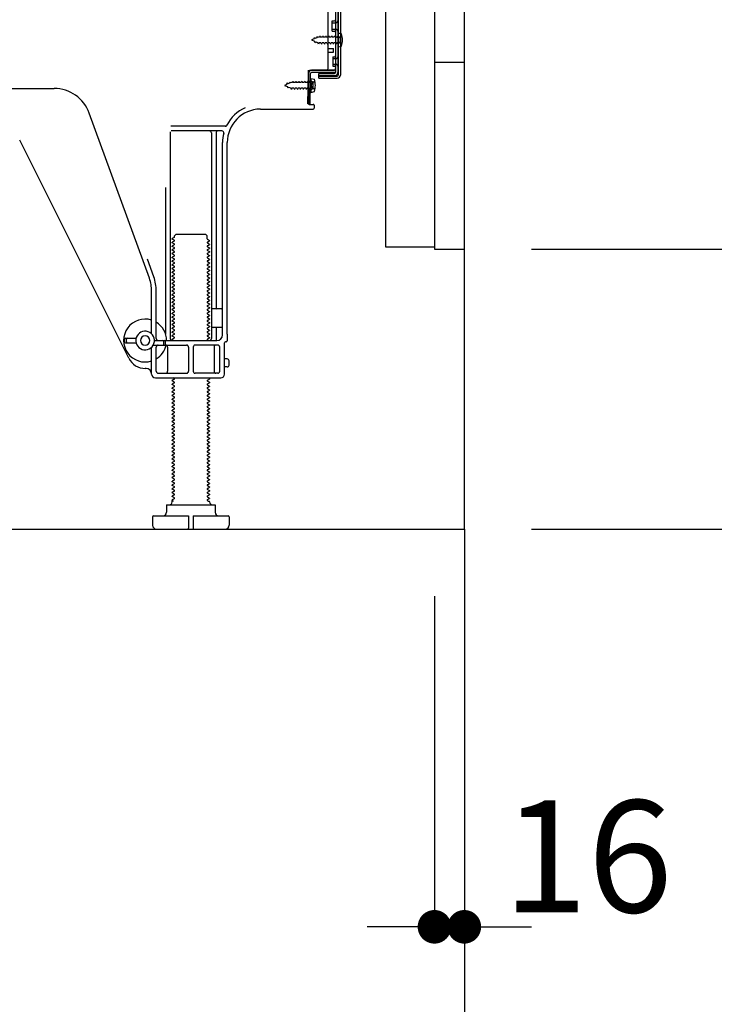
# Model space of a CAD drawing. Extents: x 55896 to 82369, y -11045 to -2175.
# Drawn here: x 67212 to 67585, y -9239 to -8712 of the extents above; entities that cross this region are included whole.
import ezdxf

# ---------------------------------------------------------------- set-up
doc = ezdxf.new("R2010")
doc.units = 0
doc.header["$LTSCALE"] = 50
doc.header["$MEASUREMENT"] = 0
for name, pattern in [('CENTER', [2, 1.25, -0.25, 0.25, -0.25]), ('HIDDEN', [0.375, 0.25, -0.125]), ('HIDDENNEW0', [4.5, 3, -1.5])]:
    doc.linetypes.add(name, pattern=pattern)
doc.layers.get('0').update_dxf_attribs({"linetype": 'CONTINUOUS'})
doc.layers.get('DEFPOINTS').update_dxf_attribs({"color": 146, "linetype": 'CONTINUOUS'})
for name, color, linetype in [('111-壁仕上', 3, 'CONTINUOUS'), ('121-キャビネット（中）', 253, 'HIDDEN'), ('150-機器', 8, 'CONTINUOUS'), ('166-寸法B', 11, 'CONTINUOUS')]:
    doc.layers.add(name, color=color, linetype=linetype)
doc.styles.add('KH001', font='txt')
doc.dimstyles.new('KH1xx030', dxfattribs={"dimscale": 30, "dimtxt": 2, "dimasz": 0.6, "dimexe": 0.3, "dimexo": 1.2, "dimgap": 0.5, "dimtad": 3, "dimdec": 1, "dimdsep": 46, "dimlunit": 6, "dimtxsty": 'KH001', "dimblk": 'DOT', "dimcen": 1, "dimdle": 1, "dimclrd": 256, "dimclre": 256, "dimclrt": 256, "dimadec": 0, "dimazin": 0, "dimtfac": 1, "dimtdec": 1, "dimtix": 1, "dimtmove": 2, "dimatfit": 3, "dimldrblk": 'CLOSEDBLANK', "dimfxl": 1, "dimtolj": 1, "dimtzin": 0, "dimlwd": -1, "dimlwe": -1, "dimarcsym": 0})

# ---------------------------------------------------------------- blocks, each defined once
blk = doc.blocks.new('_Dot')
at = {"color": 0, "linetype": 'ByBlock', "lineweight": -2}
blk.add_line((-0.5, 0), (-1, 0), dxfattribs=at)
at = {"color": 0, "linetype": 'ByBlock', "const_width": 0.5}
blk.add_lwpolyline([(-0.25, 0, 1), (0.25, 0, 1)], format="xyb", close=True, dxfattribs=at)
blk = doc.blocks.new('*D167')
at = {"layer": '166-寸法B', "transparency": 16777216}
for p, q in [((66884.65, -9020.89), (66884.65, -9377.89)), ((67450.65, -9056.89), (67450.65, -9377.89)), ((67432.65, -9368.89), (66902.65, -9368.89))]:
    blk.add_line(p, q, dxfattribs=at)
at = {"layer": 'DEFPOINTS', "color": 0, "transparency": 16777216}
for p in [(66884.65, -8984.89), (67450.65, -9020.89), (66884.65, -9368.89)]:
    blk.add_point(p, dxfattribs=at)
at = {"layer": '166-寸法B', "transparency": 16777216, "xscale": 18, "yscale": 18, "zscale": 18, "rotation": 180}
blk.add_blockref('_Dot', (66884.65, -9368.89), dxfattribs=at)
at = {"layer": '166-寸法B', "transparency": 16777216, "xscale": 18, "yscale": 18, "zscale": 18}
blk.add_blockref('_Dot', (67450.65, -9368.89), dxfattribs=at)
at = {"layer": '166-寸法B', "transparency": 16777216, "insert": (67167.65, -9323.89), "char_height": 60, "attachment_point": 5, "style": 'KH001'}
blk.add_mtext('\\A1;566', dxfattribs=at)
blk = doc.blocks.new('_ClosedBlank')
at = {"color": 0, "linetype": 'ByBlock', "lineweight": -2}
for p, q in [((-1, 0.167), (0, 0)), ((-1, 0.167), (-1, -0.167)), ((0, 0), (-1, -0.167))]:
    blk.add_line(p, q, dxfattribs=at)
blk = doc.blocks.new('A$C10992')
at = {"layer": '121-キャビネット（中）', "linetype": 'Continuous', "flags": 128}
for points in [[(-16, -1), (-16, -669), (-42, -669), (-42, -1)], [(0, -670), (0, -570), (-16, -570), (-16, -670)]]:
    blk.add_lwpolyline(points, close=True, dxfattribs=at)
blk = doc.blocks.new('*D177')
at = {"layer": '166-寸法B', "transparency": 16777216}
for p, q in [((67486.65, -8834.89), (67709.93, -8834.89)), ((67700.93, -8966.89), (67700.93, -8852.89)), ((67486.65, -8984.89), (67709.93, -8984.89)), ((67700.93, -9336.95), (67700.93, -8984.89))]:
    blk.add_line(p, q, dxfattribs=at)
at = {"layer": 'DEFPOINTS', "color": 0, "transparency": 16777216}
for p in [(67450.65, -8834.89), (67700.93, -8834.89), (67450.65, -8984.89)]:
    blk.add_point(p, dxfattribs=at)
at = {"layer": '166-寸法B', "transparency": 16777216, "xscale": 18, "yscale": 18, "zscale": 18}
for p, rotation in [((67700.93, -8834.89), 90), ((67700.93, -8984.89), 270)]:
    blk.add_blockref('_Dot', p, dxfattribs=dict(at, rotation=rotation))
at = {"layer": '166-寸法B', "transparency": 16777216, "insert": (67650.9, -9178.96), "char_height": 60, "attachment_point": 5, "rotation": 90, "style": 'KH001'}
blk.add_mtext('\\A1;150(200)', dxfattribs=at)
blk = doc.blocks.new('*D178')
at = {"layer": '166-寸法B', "transparency": 16777216}
for p, q in [((67434.65, -9020.89), (67434.65, -9206.98)), ((67450.65, -9020.89), (67450.65, -9206.98)), ((67416.65, -9197.98), (67398.65, -9197.98)), ((67434.65, -9197.98), (67450.65, -9197.98)), ((67468.65, -9197.98), (67486.65, -9197.98))]:
    blk.add_line(p, q, dxfattribs=at)
at = {"layer": 'DEFPOINTS', "color": 0, "transparency": 16777216}
for p in [(67434.65, -8984.89), (67450.65, -8984.89), (67450.65, -9197.98)]:
    blk.add_point(p, dxfattribs=at)
at = {"layer": '166-寸法B', "transparency": 16777216, "xscale": 18, "yscale": 18, "zscale": 18}
blk.add_blockref('_Dot', (67434.65, -9197.98), dxfattribs=at)
at = {"layer": '166-寸法B', "transparency": 16777216, "xscale": 18, "yscale": 18, "zscale": 18, "rotation": 180}
blk.add_blockref('_Dot', (67450.65, -9197.98), dxfattribs=at)
at = {"layer": '166-寸法B', "transparency": 16777216, "insert": (67516.75, -9160.23), "char_height": 60, "attachment_point": 5, "style": 'KH001'}
blk.add_mtext('\\A1;16', dxfattribs=at)

msp = doc.modelspace()

# ---------------------------------------------------------------- linework, layer by layer
at = {"layer": '111-壁仕上', "color": 253, "linetype": 'CENTER', "ltscale": 2}
msp.add_line((67450.65, -8984.89), (67450.65, -9826.64), dxfattribs=at)
at = {"layer": '111-壁仕上', "ltscale": 2}
msp.add_lwpolyline([(66635.14, -8984.89), (67450.65, -8984.89), (67450.65, -6584.89), (66635.14, -6584.89)], dxfattribs=at)
at = {"layer": '121-キャビネット（中）', "linetype": 'Continuous'}
msp.add_line((67450.65, -8834.89), (67450.65, -8164.89), dxfattribs=at)
at = {"layer": '121-キャビネット（中）', "linetype": 'Continuous', "ltscale": 2}
for p, q in [((67450.65, -8984.89), (67450.65, -8834.89)), ((66903.65, -8984.89), (67450.65, -8984.89))]:
    msp.add_line(p, q, dxfattribs=at)
at = {"layer": '150-機器', "color": 13, "linetype": 'Continuous'}
for p, q in [((67381.65, -8691.88), (67381.65, -8740.28)), ((67383.05, -8690.48), (67383.05, -8741.68)), ((67384.25, -8690.48), (67384.25, -8741.68)), ((67377.65, -8738.08), (67377.65, -8703.38)), ((67379.85, -8712.63), (67381.15, -8712.63)), ((67379.85, -8718.13), (67379.85, -8712.63)), ((67379.85, -8718.13), (67381.15, -8718.13)), ((67381.65, -8718.58), (67381.65, -8738.08)), ((67382.84, -8719.13), (67384.8, -8719.63)), ((67382.85, -8719.13), (67382.85, -8726.63)), ((67381.65, -8720.18), (67381.65, -8738.08)), ((67377.65, -8727.38), (67380.65, -8727.38)), ((67377.65, -8729.38), (67380.65, -8729.38)), ((67380.65, -8729.38), (67380.65, -8727.38)), ((67382.85, -8726.63), (67384.8, -8726.13)), ((67367.12, -8740.76), (67367.15, -8739.08)), ((67367.15, -8739.95), (67367.15, -8757.08)), ((67368.15, -8739.08), (67380.65, -8739.08)), ((67381.65, -8739.08), (67368.82, -8739.08)), ((67381.65, -8740.28), (67368.82, -8740.28)), ((67381.65, -8739.08), (67381.65, -8740.28)), ((67366.86, -8757.08), (67367.12, -8740.76)), ((67368.65, -8745.05), (67367.15, -8745.05)), ((67368.06, -8757.1), (67368.32, -8740.78)), ((67368.35, -8743.45), (67368.35, -8750.95)), ((67368.35, -8743.45), (67370.3, -8743.95)), ((67372.75, -8743.38), (67372.75, -8740.79)), ((67372.75, -8740.79), (67381.15, -8740.79)), ((67372.75, -8742.18), (67382.55, -8742.18)), ((67372.75, -8743.38), (67382.55, -8743.38)), ((67109.65, -8748.88), (67230.92, -8748.88)), ((67368.65, -8749.35), (67367.15, -8749.35)), ((67368.35, -8750.95), (67370.3, -8750.45)), ((67369.65, -8748.35), (67369.65, -8746.05)), ((67341.37, -8759.88), (67369.65, -8759.88)), ((67368.06, -8757.1), (67366.86, -8757.08)), ((67367.45, -8757.38), (67369.65, -8757.38)), ((67370.15, -8757.88), (67370.15, -8759.38)), ((67281.94, -8850.57), (67249.72, -8762.04)), ((67322.48, -8769.13), (67293.36, -8769.13)), ((67320.8, -8771.63), (67293.65, -8771.63)), ((67270.88, -8893.36), (67212.47, -8776.52)), ((67293.15, -8772.13), (67293.15, -8882.88)), ((67315.15, -8772.64), (67315.15, -8882.88)), ((67317.65, -8772.64), (67317.65, -8866.38)), ((67321.15, -8880.88), (67321.15, -8777.88)), ((67323.65, -8880.47), (67323.65, -8777.88)), ((67290.65, -8801.86), (67290.65, -8880.53)), ((67295.23, -8828.63), (67294.15, -8829.26)), ((67294.15, -8829.51), (67294.15, -8829.26)), ((67295.23, -8830.13), (67294.15, -8829.51)), ((67295.37, -8827.88), (67296.37, -8826.88)), ((67295.37, -8828.38), (67295.37, -8827.88)), ((67296.37, -8826.88), (67311.92, -8826.88)), ((67312.92, -8827.88), (67311.92, -8826.88)), ((67312.92, -8829.38), (67312.92, -8827.88)), ((67313.06, -8829.63), (67314.15, -8830.26)), ((67295.23, -8830.63), (67294.15, -8831.26)), ((67294.15, -8831.51), (67294.15, -8831.26)), ((67295.23, -8832.13), (67294.15, -8831.51)), ((67295.23, -8832.63), (67294.15, -8833.26)), ((67294.15, -8833.51), (67294.15, -8833.26)), ((67295.23, -8834.13), (67294.15, -8833.51)), ((67295.23, -8834.63), (67294.15, -8835.26)), ((67294.15, -8835.51), (67294.15, -8835.26)), ((67313.06, -8831.13), (67314.15, -8830.51)), ((67313.06, -8831.63), (67314.15, -8832.26)), ((67313.06, -8833.13), (67314.15, -8832.51)), ((67313.06, -8833.63), (67314.15, -8834.26)), ((67313.06, -8835.13), (67314.15, -8834.51)), ((67314.15, -8830.51), (67314.15, -8830.26)), ((67314.15, -8832.26), (67314.15, -8832.51)), ((67314.15, -8834.26), (67314.15, -8834.51)), ((67284.29, -8849.72), (67280.9, -8840.39)), ((67295.23, -8836.13), (67294.15, -8835.51)), ((67295.23, -8836.63), (67294.15, -8837.26)), ((67294.15, -8837.51), (67294.15, -8837.26)), ((67295.23, -8838.13), (67294.15, -8837.51)), ((67295.23, -8838.63), (67294.15, -8839.26)), ((67294.15, -8839.51), (67294.15, -8839.26)), ((67295.23, -8840.13), (67294.15, -8839.51)), ((67295.23, -8840.63), (67294.15, -8841.26)), ((67313.06, -8835.63), (67314.15, -8836.26)), ((67313.06, -8837.13), (67314.15, -8836.51)), ((67313.06, -8837.63), (67314.15, -8838.26)), ((67313.06, -8839.13), (67314.15, -8838.51)), ((67313.06, -8839.63), (67314.15, -8840.26)), ((67313.06, -8841.13), (67314.15, -8840.51)), ((67314.15, -8836.26), (67314.15, -8836.51)), ((67314.15, -8838.26), (67314.15, -8838.51)), ((67314.15, -8840.26), (67314.15, -8840.51)), ((67294.15, -8841.51), (67294.15, -8841.26)), ((67295.23, -8842.13), (67294.15, -8841.51)), ((67295.23, -8842.63), (67294.15, -8843.26)), ((67294.15, -8843.51), (67294.15, -8843.26)), ((67295.23, -8844.13), (67294.15, -8843.51)), ((67295.23, -8844.63), (67294.15, -8845.26)), ((67294.15, -8845.51), (67294.15, -8845.26)), ((67295.23, -8846.13), (67294.15, -8845.51)), ((67313.06, -8841.63), (67314.15, -8842.26)), ((67313.06, -8843.13), (67314.15, -8842.51)), ((67313.06, -8843.63), (67314.15, -8844.26)), ((67313.06, -8845.13), (67314.15, -8844.51)), ((67313.06, -8845.63), (67314.15, -8846.26)), ((67314.15, -8842.26), (67314.15, -8842.51)), ((67314.15, -8844.26), (67314.15, -8844.51)), ((67295.23, -8846.63), (67294.15, -8847.26)), ((67294.15, -8847.51), (67294.15, -8847.26)), ((67295.23, -8848.13), (67294.15, -8847.51)), ((67295.23, -8848.63), (67294.15, -8849.26)), ((67294.15, -8849.51), (67294.15, -8849.26)), ((67295.23, -8850.13), (67294.15, -8849.51)), ((67295.23, -8850.63), (67294.15, -8851.26)), ((67313.06, -8847.13), (67314.15, -8846.51)), ((67313.06, -8847.63), (67314.15, -8848.26)), ((67313.06, -8849.13), (67314.15, -8848.51)), ((67313.06, -8849.63), (67314.15, -8850.26)), ((67313.06, -8851.13), (67314.15, -8850.51)), ((67314.15, -8846.26), (67314.15, -8846.51)), ((67314.15, -8848.26), (67314.15, -8848.51)), ((67314.15, -8850.26), (67314.15, -8850.51)), ((67294.15, -8851.51), (67294.15, -8851.26)), ((67295.23, -8852.13), (67294.15, -8851.51)), ((67295.23, -8852.63), (67294.15, -8853.26)), ((67294.15, -8853.51), (67294.15, -8853.26)), ((67295.23, -8854.13), (67294.15, -8853.51)), ((67295.23, -8854.63), (67294.15, -8855.26)), ((67294.15, -8855.51), (67294.15, -8855.26)), ((67295.23, -8856.13), (67294.15, -8855.51)), ((67313.06, -8851.63), (67314.15, -8852.26)), ((67313.06, -8853.13), (67314.15, -8852.51)), ((67313.06, -8853.63), (67314.15, -8854.26)), ((67313.06, -8855.13), (67314.15, -8854.51)), ((67313.06, -8855.63), (67314.15, -8856.26)), ((67314.15, -8852.26), (67314.15, -8852.51)), ((67314.15, -8854.26), (67314.15, -8854.51)), ((67314.15, -8856.26), (67314.15, -8856.51)), ((67283.15, -8880.31), (67283.15, -8857.41)), ((67285.65, -8882.88), (67285.65, -8857.41)), ((67295.23, -8856.63), (67294.15, -8857.26)), ((67294.15, -8857.51), (67294.15, -8857.26)), ((67295.23, -8858.13), (67294.15, -8857.51)), ((67295.23, -8858.63), (67294.15, -8859.26)), ((67294.15, -8859.51), (67294.15, -8859.26)), ((67295.23, -8860.13), (67294.15, -8859.51)), ((67295.23, -8860.63), (67294.15, -8861.26)), ((67294.15, -8861.51), (67294.15, -8861.26)), ((67295.23, -8862.13), (67294.15, -8861.51)), ((67313.06, -8857.13), (67314.15, -8856.51)), ((67313.06, -8857.63), (67314.15, -8858.26)), ((67313.06, -8859.13), (67314.15, -8858.51)), ((67313.06, -8859.63), (67314.15, -8860.26)), ((67313.06, -8861.13), (67314.15, -8860.51)), ((67313.06, -8861.63), (67314.15, -8862.26)), ((67314.15, -8858.26), (67314.15, -8858.51)), ((67314.15, -8860.26), (67314.15, -8860.51)), ((67295.23, -8862.63), (67294.15, -8863.26)), ((67294.15, -8863.51), (67294.15, -8863.26)), ((67295.23, -8864.13), (67294.15, -8863.51)), ((67295.23, -8864.63), (67294.15, -8865.26)), ((67294.15, -8865.51), (67294.15, -8865.26)), ((67295.23, -8866.13), (67294.15, -8865.51)), ((67295.23, -8866.63), (67294.15, -8867.26)), ((67313.06, -8863.13), (67314.15, -8862.51)), ((67313.06, -8863.63), (67314.15, -8864.26)), ((67313.06, -8865.13), (67314.15, -8864.51)), ((67313.06, -8865.63), (67314.15, -8866.26)), ((67313.06, -8867.13), (67314.15, -8866.51)), ((67314.15, -8862.26), (67314.15, -8862.51)), ((67314.15, -8864.26), (67314.15, -8864.51)), ((67314.15, -8866.26), (67314.15, -8866.51)), ((67320.65, -8866.88), (67316.15, -8866.88)), ((67294.15, -8867.51), (67294.15, -8867.26)), ((67295.23, -8868.13), (67294.15, -8867.51)), ((67295.23, -8868.63), (67294.15, -8869.26)), ((67294.15, -8869.51), (67294.15, -8869.26)), ((67295.23, -8870.13), (67294.15, -8869.51)), ((67295.23, -8870.63), (67294.15, -8871.26)), ((67294.15, -8871.51), (67294.15, -8871.26)), ((67295.23, -8872.13), (67294.15, -8871.51)), ((67313.06, -8867.63), (67314.15, -8868.26)), ((67313.06, -8869.13), (67314.15, -8868.51)), ((67313.06, -8869.63), (67314.15, -8870.26)), ((67313.06, -8871.13), (67314.15, -8870.51)), ((67313.06, -8871.63), (67314.15, -8872.26)), ((67314.15, -8868.26), (67314.15, -8868.51)), ((67314.15, -8870.26), (67314.15, -8870.51)), ((67314.15, -8872.26), (67314.15, -8872.51)), ((67321.15, -8873.88), (67321.15, -8869.88)), ((67295.23, -8872.63), (67294.15, -8873.26)), ((67294.15, -8873.51), (67294.15, -8873.26)), ((67295.23, -8874.13), (67294.15, -8873.51)), ((67295.23, -8874.63), (67294.15, -8875.26)), ((67294.15, -8875.51), (67294.15, -8875.26)), ((67295.23, -8876.13), (67294.15, -8875.51)), ((67295.23, -8876.63), (67294.15, -8877.26)), ((67294.15, -8877.51), (67294.15, -8877.26)), ((67295.23, -8878.13), (67294.15, -8877.51)), ((67313.06, -8873.13), (67314.15, -8872.51)), ((67313.06, -8873.63), (67314.15, -8874.26)), ((67313.06, -8875.13), (67314.15, -8874.51)), ((67313.06, -8875.63), (67314.15, -8876.26)), ((67313.06, -8877.13), (67314.15, -8876.51)), ((67314.15, -8874.26), (67314.15, -8874.51)), ((67314.15, -8876.26), (67314.15, -8876.51)), ((67320.65, -8876.88), (67316.15, -8876.88)), ((67317.65, -8877.38), (67317.65, -8883.38)), ((67269.15, -8882.63), (67274.8, -8882.63)), ((67295.23, -8878.63), (67294.15, -8879.26)), ((67294.15, -8879.51), (67294.15, -8879.26)), ((67295.23, -8880.13), (67294.15, -8879.51)), ((67295.23, -8880.63), (67294.15, -8881.26)), ((67294.15, -8881.51), (67294.15, -8881.26)), ((67295.23, -8882.13), (67294.15, -8881.51)), ((67295.23, -8882.63), (67294.15, -8883.26)), ((67313.06, -8877.63), (67314.15, -8878.26)), ((67313.06, -8879.13), (67314.15, -8878.51)), ((67313.06, -8879.63), (67314.15, -8880.26)), ((67313.06, -8881.13), (67314.15, -8880.51)), ((67313.06, -8881.63), (67314.15, -8882.26)), ((67313.06, -8883.13), (67314.15, -8882.51)), ((67314.15, -8878.26), (67314.15, -8878.51)), ((67314.15, -8880.26), (67314.15, -8880.51)), ((67314.15, -8882.26), (67314.15, -8882.51)), ((67323.65, -8880.47), (67323.65, -8884.08)), ((67268.65, -8884.63), (67268.65, -8883.13)), ((67269.15, -8885.13), (67274.8, -8885.13)), ((67269.65, -8884.63), (67269.65, -8883.13)), ((67283.15, -8901.88), (67283.15, -8887.46)), ((67283.98, -8886.38), (67301.9, -8886.38)), ((67284.65, -8883.88), (67318.15, -8883.88)), ((67285.65, -8900.38), (67285.65, -8887.38)), ((67289.65, -8885.88), (67289.65, -8884.38)), ((67290.65, -8885.88), (67290.65, -8884.38)), ((67291.72, -8887.38), (67291.72, -8900.38)), ((67294.15, -8883.51), (67294.15, -8883.26)), ((67294.79, -8883.88), (67294.15, -8883.51)), ((67302.9, -8887.38), (67302.9, -8900.38)), ((67305.4, -8887.38), (67305.4, -8900.38)), ((67318.65, -8886.38), (67306.4, -8886.38)), ((67313.06, -8883.63), (67313.5, -8883.88)), ((67316.58, -8887.38), (67316.58, -8900.38)), ((67319.65, -8900.38), (67319.65, -8887.38)), ((67322.15, -8901.88), (67322.15, -8885.08)), ((67323.15, -8884.58), (67322.65, -8884.58)), ((67323.65, -8893.73), (67322.15, -8893.73)), ((67323.65, -8898.03), (67322.15, -8898.03)), ((67324.65, -8897.03), (67324.65, -8894.73)), ((67280.15, -8898.88), (67279.65, -8898.88)), ((67285.15, -8903.88), (67320.15, -8903.88)), ((67286.65, -8901.38), (67301.9, -8901.38)), ((67295.23, -8904.13), (67294.79, -8903.88)), ((67318.65, -8901.38), (67306.4, -8901.38)), ((67313.5, -8903.88), (67314.15, -8904.26)), ((67295.23, -8904.63), (67294.15, -8905.26)), ((67294.15, -8905.51), (67294.15, -8905.26)), ((67295.23, -8906.13), (67294.15, -8905.51)), ((67295.23, -8906.63), (67294.15, -8907.26)), ((67294.15, -8907.51), (67294.15, -8907.26)), ((67295.23, -8908.13), (67294.15, -8907.51)), ((67295.23, -8908.63), (67294.15, -8909.26)), ((67313.06, -8905.13), (67314.15, -8904.51)), ((67313.06, -8905.63), (67314.15, -8906.26)), ((67313.06, -8907.13), (67314.15, -8906.51)), ((67313.06, -8907.63), (67314.15, -8908.26)), ((67313.06, -8909.13), (67314.15, -8908.51)), ((67314.15, -8904.26), (67314.15, -8904.51)), ((67314.15, -8906.26), (67314.15, -8906.51)), ((67314.15, -8908.26), (67314.15, -8908.51)), ((67294.15, -8909.51), (67294.15, -8909.26)), ((67295.23, -8910.13), (67294.15, -8909.51)), ((67295.23, -8910.63), (67294.15, -8911.26)), ((67294.15, -8911.51), (67294.15, -8911.26)), ((67295.23, -8912.13), (67294.15, -8911.51)), ((67295.23, -8912.63), (67294.15, -8913.26)), ((67294.15, -8913.51), (67294.15, -8913.26)), ((67295.23, -8914.13), (67294.15, -8913.51)), ((67313.06, -8909.63), (67314.15, -8910.26)), ((67313.06, -8911.13), (67314.15, -8910.51)), ((67313.06, -8911.63), (67314.15, -8912.26)), ((67313.06, -8913.13), (67314.15, -8912.51)), ((67313.06, -8913.63), (67314.15, -8914.26)), ((67314.15, -8910.26), (67314.15, -8910.51)), ((67314.15, -8912.26), (67314.15, -8912.51)), ((67314.15, -8914.26), (67314.15, -8914.51)), ((67295.23, -8914.63), (67294.15, -8915.26)), ((67294.15, -8915.51), (67294.15, -8915.26)), ((67295.23, -8916.13), (67294.15, -8915.51)), ((67295.23, -8916.63), (67294.15, -8917.26)), ((67294.15, -8917.51), (67294.15, -8917.26)), ((67295.23, -8918.13), (67294.15, -8917.51)), ((67295.23, -8918.63), (67294.15, -8919.26)), ((67294.15, -8919.51), (67294.15, -8919.26)), ((67295.23, -8920.13), (67294.15, -8919.51)), ((67313.06, -8915.13), (67314.15, -8914.51)), ((67313.06, -8915.63), (67314.15, -8916.26)), ((67313.06, -8917.13), (67314.15, -8916.51)), ((67313.06, -8917.63), (67314.15, -8918.26)), ((67313.06, -8919.13), (67314.15, -8918.51)), ((67313.06, -8919.63), (67314.15, -8920.26)), ((67314.15, -8916.26), (67314.15, -8916.51)), ((67314.15, -8918.26), (67314.15, -8918.51)), ((67295.23, -8920.63), (67294.15, -8921.26)), ((67294.15, -8921.51), (67294.15, -8921.26)), ((67295.23, -8922.13), (67294.15, -8921.51)), ((67295.23, -8922.63), (67294.15, -8923.26)), ((67294.15, -8923.51), (67294.15, -8923.26)), ((67295.23, -8924.13), (67294.15, -8923.51)), ((67295.23, -8924.63), (67294.15, -8925.26)), ((67313.06, -8921.13), (67314.15, -8920.51)), ((67313.06, -8921.63), (67314.15, -8922.26)), ((67313.06, -8923.13), (67314.15, -8922.51)), ((67313.06, -8923.63), (67314.15, -8924.26)), ((67313.06, -8925.13), (67314.15, -8924.51)), ((67314.15, -8920.26), (67314.15, -8920.51)), ((67314.15, -8922.26), (67314.15, -8922.51)), ((67314.15, -8924.26), (67314.15, -8924.51)), ((67294.15, -8925.51), (67294.15, -8925.26)), ((67295.23, -8926.13), (67294.15, -8925.51)), ((67295.23, -8926.63), (67294.15, -8927.26)), ((67294.15, -8927.51), (67294.15, -8927.26)), ((67295.23, -8928.13), (67294.15, -8927.51)), ((67295.23, -8928.63), (67294.15, -8929.26)), ((67294.15, -8929.51), (67294.15, -8929.26)), ((67295.23, -8930.13), (67294.15, -8929.51)), ((67313.06, -8925.63), (67314.15, -8926.26)), ((67313.06, -8927.13), (67314.15, -8926.51)), ((67313.06, -8927.63), (67314.15, -8928.26)), ((67313.06, -8929.13), (67314.15, -8928.51)), ((67313.06, -8929.63), (67314.15, -8930.26)), ((67314.15, -8926.26), (67314.15, -8926.51)), ((67314.15, -8928.26), (67314.15, -8928.51)), ((67314.15, -8930.26), (67314.15, -8930.51)), ((67295.23, -8930.63), (67294.15, -8931.26)), ((67294.15, -8931.51), (67294.15, -8931.26)), ((67295.23, -8932.13), (67294.15, -8931.51)), ((67295.23, -8932.63), (67294.15, -8933.26)), ((67294.15, -8933.51), (67294.15, -8933.26)), ((67295.23, -8934.13), (67294.15, -8933.51)), ((67295.23, -8934.63), (67294.15, -8935.26)), ((67294.15, -8935.51), (67294.15, -8935.26)), ((67295.23, -8936.13), (67294.15, -8935.51)), ((67313.06, -8931.13), (67314.15, -8930.51)), ((67313.06, -8931.63), (67314.15, -8932.26)), ((67313.06, -8933.13), (67314.15, -8932.51)), ((67313.06, -8933.63), (67314.15, -8934.26)), ((67313.06, -8935.13), (67314.15, -8934.51)), ((67314.15, -8932.26), (67314.15, -8932.51)), ((67314.15, -8934.26), (67314.15, -8934.51)), ((67295.23, -8936.63), (67294.15, -8937.26)), ((67294.15, -8937.51), (67294.15, -8937.26)), ((67295.23, -8938.13), (67294.15, -8937.51)), ((67295.23, -8938.63), (67294.15, -8939.26)), ((67294.15, -8939.51), (67294.15, -8939.26)), ((67295.23, -8940.13), (67294.15, -8939.51)), ((67295.23, -8940.63), (67294.15, -8941.26)), ((67313.06, -8935.63), (67314.15, -8936.26)), ((67313.06, -8937.13), (67314.15, -8936.51)), ((67313.06, -8937.63), (67314.15, -8938.26)), ((67313.06, -8939.13), (67314.15, -8938.51)), ((67313.06, -8939.63), (67314.15, -8940.26)), ((67313.06, -8941.13), (67314.15, -8940.51)), ((67314.15, -8936.26), (67314.15, -8936.51)), ((67314.15, -8938.26), (67314.15, -8938.51)), ((67314.15, -8940.26), (67314.15, -8940.51)), ((67294.15, -8941.51), (67294.15, -8941.26)), ((67295.23, -8942.13), (67294.15, -8941.51)), ((67295.23, -8942.63), (67294.15, -8943.26)), ((67294.15, -8943.51), (67294.15, -8943.26)), ((67295.23, -8944.13), (67294.15, -8943.51)), ((67295.23, -8944.63), (67294.15, -8945.26)), ((67294.15, -8945.51), (67294.15, -8945.26)), ((67295.23, -8946.13), (67294.15, -8945.51)), ((67313.06, -8941.63), (67314.15, -8942.26)), ((67313.06, -8943.13), (67314.15, -8942.51)), ((67313.06, -8943.63), (67314.15, -8944.26)), ((67313.06, -8945.13), (67314.15, -8944.51)), ((67313.06, -8945.63), (67314.15, -8946.26)), ((67314.15, -8942.26), (67314.15, -8942.51)), ((67314.15, -8944.26), (67314.15, -8944.51)), ((67295.23, -8946.63), (67294.15, -8947.26)), ((67294.15, -8947.51), (67294.15, -8947.26)), ((67295.23, -8948.13), (67294.15, -8947.51)), ((67295.23, -8948.63), (67294.15, -8949.26)), ((67294.15, -8949.51), (67294.15, -8949.26)), ((67295.23, -8950.13), (67294.15, -8949.51)), ((67295.23, -8950.63), (67294.15, -8951.26)), ((67294.15, -8951.51), (67294.15, -8951.26)), ((67313.06, -8947.13), (67314.15, -8946.51)), ((67313.06, -8947.63), (67314.15, -8948.26)), ((67313.06, -8949.13), (67314.15, -8948.51)), ((67313.06, -8949.63), (67314.15, -8950.26)), ((67313.06, -8951.13), (67314.15, -8950.51)), ((67314.15, -8946.26), (67314.15, -8946.51)), ((67314.15, -8948.26), (67314.15, -8948.51)), ((67314.15, -8950.26), (67314.15, -8950.51)), ((67295.23, -8952.13), (67294.15, -8951.51)), ((67295.23, -8952.63), (67294.15, -8953.26)), ((67294.15, -8953.51), (67294.15, -8953.26)), ((67295.23, -8954.13), (67294.15, -8953.51)), ((67295.23, -8954.63), (67294.15, -8955.26)), ((67294.15, -8955.51), (67294.15, -8955.26)), ((67295.23, -8956.13), (67294.15, -8955.51)), ((67295.23, -8956.63), (67294.15, -8957.26)), ((67313.06, -8951.63), (67314.15, -8952.26)), ((67313.06, -8953.13), (67314.15, -8952.51)), ((67313.06, -8953.63), (67314.15, -8954.26)), ((67313.06, -8955.13), (67314.15, -8954.51)), ((67313.06, -8955.63), (67314.15, -8956.26)), ((67313.06, -8957.13), (67314.15, -8956.51)), ((67314.15, -8952.26), (67314.15, -8952.51)), ((67314.15, -8954.26), (67314.15, -8954.51)), ((67314.15, -8956.26), (67314.15, -8956.51)), ((67294.15, -8957.51), (67294.15, -8957.26)), ((67295.23, -8958.13), (67294.15, -8957.51)), ((67295.23, -8958.63), (67294.15, -8959.26)), ((67294.15, -8959.51), (67294.15, -8959.26)), ((67295.23, -8960.13), (67294.15, -8959.51)), ((67295.23, -8960.63), (67294.15, -8961.26)), ((67294.15, -8961.51), (67294.15, -8961.26)), ((67295.23, -8962.13), (67294.15, -8961.51)), ((67313.06, -8957.63), (67314.15, -8958.26)), ((67313.06, -8959.13), (67314.15, -8958.51)), ((67313.06, -8959.63), (67314.15, -8960.26)), ((67313.06, -8961.13), (67314.15, -8960.51)), ((67313.06, -8961.63), (67314.15, -8962.26)), ((67314.15, -8958.26), (67314.15, -8958.51)), ((67314.15, -8960.26), (67314.15, -8960.51)), ((67295.23, -8962.63), (67294.15, -8963.26)), ((67294.15, -8963.51), (67294.15, -8963.26)), ((67295.23, -8964.13), (67294.15, -8963.51)), ((67295.23, -8964.63), (67294.15, -8965.26)), ((67294.15, -8965.51), (67294.15, -8965.26)), ((67295.23, -8966.13), (67294.15, -8965.51)), ((67295.23, -8966.63), (67294.15, -8967.26)), ((67313.06, -8963.13), (67314.15, -8962.51)), ((67313.06, -8963.63), (67314.15, -8964.26)), ((67313.06, -8965.13), (67314.15, -8964.51)), ((67313.06, -8965.63), (67314.15, -8966.26)), ((67313.06, -8967.13), (67314.15, -8966.51)), ((67314.15, -8962.26), (67314.15, -8962.51)), ((67314.15, -8964.26), (67314.15, -8964.51)), ((67314.15, -8966.26), (67314.15, -8966.51)), ((67291.15, -8971.88), (67317.15, -8971.88)), ((67291.15, -8971.88), (67291.15, -8975.88)), ((67294.15, -8967.51), (67294.15, -8967.26)), ((67295.23, -8968.13), (67294.15, -8967.51)), ((67295.23, -8968.63), (67294.15, -8969.26)), ((67294.15, -8969.51), (67294.15, -8969.26)), ((67294.79, -8969.88), (67294.15, -8969.51)), ((67294.15, -8970.38), (67294.15, -8969.88)), ((67294.79, -8969.88), (67294.15, -8969.88)), ((67313.06, -8967.63), (67314.15, -8968.26)), ((67313.06, -8969.13), (67314.15, -8968.51)), ((67313.06, -8969.63), (67313.5, -8969.88)), ((67313.5, -8969.88), (67314.15, -8969.88)), ((67314.15, -8968.26), (67314.15, -8968.51)), ((67314.15, -8970.38), (67314.15, -8969.88)), ((67317.15, -8971.88), (67317.15, -8975.88)), ((67283.65, -8978.38), (67283.65, -8982.88)), ((67284.15, -8977.88), (67302.9, -8977.88)), ((67302.9, -8977.88), (67302.9, -8984.38)), ((67305.4, -8977.88), (67305.4, -8984.38)), ((67305.4, -8977.88), (67324.15, -8977.88)), ((67324.65, -8978.38), (67324.65, -8982.88)), ((67285.65, -8984.89), (67322.65, -8984.89))]:
    msp.add_line(p, q, dxfattribs=at)
at = {"layer": '150-機器', "color": 13, "linetype": 'HIDDENNEW0'}
for p, q in [((67382.85, -8691.88), (67382.85, -8740.28)), ((67379.85, -8713.63), (67381.85, -8713.63)), ((67379.85, -8717.13), (67381.85, -8717.13)), ((67370.14, -8722.35), (67368.85, -8722.88)), ((67368.85, -8722.88), (67370.44, -8723.55)), ((67370.14, -8722.35), (67370.31, -8721.58)), ((67370.31, -8721.58), (67370.62, -8722.15)), ((67370.82, -8724.4), (67370.44, -8723.55)), ((67371.57, -8721.76), (67370.62, -8722.15)), ((67371.04, -8723.8), (67370.82, -8724.4)), ((67371.04, -8723.8), (67372.22, -8724.28)), ((67371.57, -8721.76), (67371.78, -8720.96)), ((67371.78, -8720.96), (67372.06, -8721.55)), ((67372.59, -8721.33), (67372.06, -8721.55)), ((67372.53, -8725.08), (67372.22, -8724.28)), ((67372.8, -8724.44), (67372.53, -8725.08)), ((67373.05, -8721.33), (67372.59, -8721.33)), ((67373.84, -8724.43), (67372.8, -8724.43)), ((67373.32, -8720.68), (67373.05, -8721.33)), ((67373.32, -8720.68), (67373.59, -8721.33)), ((67374.64, -8721.33), (67373.59, -8721.33)), ((67373.84, -8724.43), (67374.11, -8725.08)), ((67374.38, -8724.43), (67374.11, -8725.08)), ((67375.43, -8724.43), (67374.38, -8724.43)), ((67374.91, -8720.68), (67374.64, -8721.33)), ((67374.91, -8720.68), (67375.18, -8721.33)), ((67376.23, -8721.33), (67375.18, -8721.33)), ((67375.43, -8724.43), (67375.7, -8725.08)), ((67375.97, -8724.43), (67375.7, -8725.08)), ((67377.02, -8724.43), (67375.97, -8724.43)), ((67376.5, -8720.68), (67376.23, -8721.33)), ((67376.5, -8720.68), (67376.76, -8721.33)), ((67377.81, -8721.33), (67376.76, -8721.33)), ((67377.02, -8724.43), (67377.29, -8725.08)), ((67377.56, -8724.43), (67377.29, -8725.08)), ((67378.61, -8724.43), (67377.56, -8724.43)), ((67378.08, -8720.68), (67377.81, -8721.33)), ((67378.08, -8720.68), (67378.35, -8721.33)), ((67379.4, -8721.33), (67378.35, -8721.33)), ((67378.61, -8724.43), (67378.88, -8725.08)), ((67379.15, -8724.43), (67378.88, -8725.08)), ((67380.19, -8724.43), (67379.15, -8724.43)), ((67379.67, -8720.68), (67379.4, -8721.33)), ((67379.67, -8720.68), (67379.94, -8721.33)), ((67380.99, -8721.33), (67379.94, -8721.33)), ((67380.19, -8724.43), (67380.46, -8725.08)), ((67380.73, -8724.43), (67380.46, -8725.08)), ((67381.78, -8724.43), (67380.73, -8724.43)), ((67381.26, -8720.68), (67380.99, -8721.33)), ((67381.26, -8720.68), (67381.53, -8721.33)), ((67382.35, -8721.33), (67381.53, -8721.33)), ((67381.78, -8724.43), (67382.05, -8725.08)), ((67382.32, -8724.43), (67382.05, -8725.08)), ((67382.35, -8724.43), (67382.32, -8724.43)), ((67384.19, -8721.14), (67385.09, -8720.63)), ((67385.09, -8725.13), (67384.19, -8724.63)), ((67380.15, -8731.88), (67381.15, -8731.88)), ((67380.15, -8731.88), (67380.15, -8736.88)), ((67380.15, -8732.88), (67381.85, -8732.88)), ((67380.15, -8735.88), (67381.85, -8735.88)), ((67380.15, -8736.88), (67381.15, -8736.88)), ((67357.07, -8746.07), (67357.28, -8745.28)), ((67357.28, -8745.28), (67357.56, -8745.87)), ((67358.09, -8745.65), (67357.56, -8745.87)), ((67358.55, -8745.65), (67358.09, -8745.65)), ((67358.82, -8745), (67358.55, -8745.65)), ((67358.82, -8745), (67359.09, -8745.65)), ((67360.14, -8745.65), (67359.09, -8745.65)), ((67360.41, -8745), (67360.14, -8745.65)), ((67360.41, -8745), (67360.68, -8745.65)), ((67361.73, -8745.65), (67360.68, -8745.65)), ((67362, -8745), (67361.73, -8745.65)), ((67362, -8745), (67362.26, -8745.65)), ((67363.31, -8745.65), (67362.26, -8745.65)), ((67363.58, -8745), (67363.31, -8745.65)), ((67363.58, -8745), (67363.85, -8745.65)), ((67364.9, -8745.65), (67363.85, -8745.65)), ((67365.17, -8745), (67364.9, -8745.65)), ((67365.17, -8745), (67365.44, -8745.65)), ((67366.49, -8745.65), (67365.44, -8745.65)), ((67366.76, -8745), (67366.49, -8745.65)), ((67366.76, -8745), (67367.03, -8745.65)), ((67367.85, -8745.65), (67367.03, -8745.65)), ((67369.69, -8745.45), (67370.59, -8744.95)), ((67372.75, -8741.98), (67381.15, -8741.98)), ((67355.64, -8746.66), (67354.35, -8747.2)), ((67354.35, -8747.2), (67355.94, -8747.86)), ((67355.64, -8746.66), (67355.81, -8745.89)), ((67355.81, -8745.89), (67356.12, -8746.46)), ((67356.32, -8748.72), (67355.94, -8747.86)), ((67357.07, -8746.07), (67356.12, -8746.46)), ((67356.54, -8748.11), (67356.32, -8748.72)), ((67356.54, -8748.11), (67357.72, -8748.59)), ((67358.03, -8749.4), (67357.72, -8748.59)), ((67358.3, -8748.75), (67358.03, -8749.4)), ((67359.34, -8748.75), (67358.3, -8748.75)), ((67359.34, -8748.75), (67359.61, -8749.4)), ((67359.88, -8748.75), (67359.61, -8749.4)), ((67360.93, -8748.75), (67359.88, -8748.75)), ((67360.93, -8748.75), (67361.2, -8749.4)), ((67361.47, -8748.75), (67361.2, -8749.4)), ((67362.52, -8748.75), (67361.47, -8748.75)), ((67362.52, -8748.75), (67362.79, -8749.4)), ((67363.06, -8748.75), (67362.79, -8749.4)), ((67364.11, -8748.75), (67363.06, -8748.75)), ((67364.11, -8748.75), (67364.38, -8749.4)), ((67364.65, -8748.75), (67364.38, -8749.4)), ((67365.69, -8748.75), (67364.65, -8748.75)), ((67365.69, -8748.75), (67365.96, -8749.4)), ((67366.23, -8748.75), (67365.96, -8749.4)), ((67367.28, -8748.75), (67366.23, -8748.75)), ((67367.28, -8748.75), (67367.55, -8749.4)), ((67367.82, -8748.75), (67367.55, -8749.4)), ((67367.85, -8748.75), (67367.82, -8748.75)), ((67370.59, -8749.45), (67369.69, -8748.94))]:
    msp.add_line(p, q, dxfattribs=at)
at = {"layer": '150-機器', "color": 13, "linetype": 'Continuous'}
for centre, radius, start, end in [((67381.15, -8712.13), 0.5, 270, 360), ((67381.15, -8718.63), 0.5, 0, 90), ((67375.35, -8722.88), 10, 341.0343, 18.9655), ((67368.82, -8740.79), 1.7, 90.0084, 179.1084), ((67368.15, -8740.08), 1, 90, 180), ((67368.82, -8740.79), 0.5, 90.0112, 179.1112), ((67376.65, -8738.08), 1, 270, 360), ((67380.65, -8738.08), 1, 270, 360), ((67381.15, -8740.28), 0.5, 270, 360), ((67368.65, -8746.05), 1, 0, 90), ((67360.85, -8747.2), 10, 341.0343, 18.9655), ((67382.55, -8741.68), 0.5, 270, 360), ((67382.55, -8741.68), 1.7, 270, 360), ((67230.92, -8768.88), 20, 19.9996, 89.9996), ((67368.65, -8748.35), 1, 270, 360), ((67341.65, -8777.88), 20.5, 114.0152, 153.0325), ((67341.65, -8777.88), 18, 90.8618, 180.0003), ((67367.45, -8757.08), 0.3, 180, 270), ((67369.65, -8757.88), 0.5, 0, 90), ((67369.65, -8759.38), 0.5, 270, 360), ((67314.15, -8772.64), 1, 0, 90), ((67318.65, -8772.64), 1, 90, 180), ((67320.8, -8772.64), 1, 345.8578, 89.9915), ((67322.48, -8768.14), 1, 269.9966, 333.0289), ((67341.64, -8777.88), 20.5, 165.8679, 180.0016), ((67295.08, -8828.39), 0.289, 300.0581, 0.0581), ((67313.21, -8829.38), 0.289, 180.0107, 240.0107), ((67295.08, -8830.38), 0.289, 300, 60), ((67295.08, -8832.38), 0.289, 300, 60), ((67295.08, -8834.38), 0.289, 300, 60), ((67313.21, -8831.38), 0.289, 120, 240), ((67313.21, -8833.38), 0.289, 120, 240), ((67313.21, -8835.38), 0.289, 120, 240), ((67295.08, -8836.38), 0.289, 300, 60), ((67295.08, -8838.38), 0.289, 300, 60), ((67295.08, -8840.38), 0.289, 300, 60), ((67313.21, -8837.38), 0.289, 120, 240), ((67313.21, -8839.38), 0.289, 120, 240), ((67295.08, -8842.38), 0.289, 300, 60), ((67295.08, -8844.38), 0.289, 300, 60), ((67313.21, -8841.38), 0.289, 120, 240), ((67313.21, -8843.38), 0.289, 120, 240), ((67313.21, -8845.38), 0.289, 120, 240), ((67263.15, -8857.41), 20, 359.9988, 19.9988), ((67263.14, -8857.41), 22.5, 359.999, 19.999), ((67295.08, -8846.38), 0.289, 300, 60), ((67295.08, -8848.38), 0.289, 300, 60), ((67295.08, -8850.38), 0.289, 300, 60), ((67313.21, -8847.38), 0.289, 120, 240), ((67313.21, -8849.38), 0.289, 120, 240), ((67313.21, -8851.38), 0.289, 120, 240), ((67295.08, -8852.38), 0.289, 300, 60), ((67295.08, -8854.38), 0.289, 300, 60), ((67295.08, -8856.38), 0.289, 300, 60), ((67313.21, -8853.38), 0.289, 120, 240), ((67313.21, -8855.38), 0.289, 120, 240), ((67295.08, -8858.38), 0.289, 300, 60), ((67295.08, -8860.38), 0.289, 300, 60), ((67313.21, -8857.38), 0.289, 120, 240), ((67313.21, -8859.38), 0.289, 120, 240), ((67313.21, -8861.38), 0.289, 120, 240), ((67295.08, -8862.38), 0.289, 300, 60), ((67295.08, -8864.38), 0.289, 300, 60), ((67295.08, -8866.38), 0.289, 300, 60), ((67313.21, -8863.38), 0.289, 120, 240), ((67313.21, -8865.38), 0.289, 120, 240), ((67316.15, -8867.88), 1, 90, 180), ((67318.15, -8866.38), 0.5, 180, 270), ((67320.65, -8866.38), 0.5, 270, 360), ((67295.08, -8868.38), 0.289, 300, 60), ((67295.08, -8870.38), 0.289, 300, 60), ((67295.08, -8872.38), 0.289, 300, 60), ((67313.21, -8867.38), 0.289, 120, 240), ((67313.21, -8869.38), 0.289, 120, 240), ((67313.21, -8871.38), 0.289, 120, 240), ((67279.65, -8883.89), 11.5, 72.2824, 287.7176), ((67279.65, -8883.89), 11.5, 0.0008, 58.5533), ((67295.08, -8874.38), 0.289, 300, 60), ((67295.08, -8876.38), 0.289, 300, 60), ((67313.21, -8873.38), 0.289, 120, 240), ((67313.21, -8875.38), 0.289, 120, 240), ((67313.21, -8877.38), 0.289, 120, 240), ((67316.15, -8875.88), 1, 180, 270), ((67318.15, -8877.38), 0.5, 90, 180), ((67320.65, -8877.38), 0.5, 0, 90), ((67269.15, -8883.13), 0.5, 90, 180), ((67270.15, -8883.13), 0.5, 90, 180), ((67279.65, -8883.89), 5, 71.4484, 251.4484), ((67279.65, -8883.88), 2.5, 0, 180), ((67279.65, -8883.89), 5, 251.4484, 71.4484), ((67295.08, -8878.38), 0.289, 300, 60), ((67295.08, -8880.38), 0.289, 300, 60), ((67295.08, -8882.38), 0.289, 300, 60), ((67313.21, -8879.38), 0.289, 120, 240), ((67313.21, -8881.38), 0.289, 120, 240), ((67318.15, -8880.88), 3, 270, 360), ((67269.15, -8884.63), 0.5, 180, 270), ((67270.15, -8884.63), 0.5, 180, 270), ((67279.65, -8883.88), 2.5, 180, 0), ((67286.65, -8882.88), 1, 180, 270), ((67286.65, -8887.38), 1, 90, 180), ((67279.65, -8883.88), 11.5, 301.445, 347.2713), ((67289.15, -8884.38), 0.5, 0, 90), ((67289.15, -8885.88), 0.5, 270, 360), ((67290.15, -8884.38), 0.5, 0, 90), ((67290.15, -8885.88), 0.5, 270, 360), ((67290.72, -8887.38), 1, 0, 90), ((67294.15, -8882.88), 1, 180, 270), ((67301.9, -8887.38), 1, 0, 90), ((67306.4, -8887.38), 1, 90, 180), ((67313.21, -8883.38), 0.289, 120, 240), ((67314.15, -8882.88), 1, 270, 360), ((67317.58, -8887.38), 1, 90, 180), ((67318.15, -8883.38), 0.5, 180, 270), ((67318.65, -8887.38), 1, 0, 90), ((67322.65, -8885.08), 0.5, 90, 180), ((67323.15, -8884.08), 0.5, 270, 360), ((67279.83, -8888.88), 10, 206.5666, 270.0016), ((67323.65, -8894.73), 1, 0, 90), ((67323.65, -8897.03), 1, 270, 360), ((67280.15, -8901.88), 3, 0, 90), ((67285.15, -8901.88), 2, 180, 270), ((67286.65, -8900.38), 1, 180, 270), ((67290.72, -8900.38), 1, 270, 360), ((67301.9, -8900.38), 1, 270, 360), ((67306.4, -8900.38), 1, 180, 270), ((67317.58, -8900.38), 1, 180, 270), ((67318.65, -8900.38), 1, 270, 360), ((67320.15, -8901.88), 2, 270, 360), ((67295.08, -8904.38), 0.289, 300, 60), ((67295.08, -8906.38), 0.289, 300, 60), ((67295.08, -8908.38), 0.289, 300, 60), ((67313.21, -8905.38), 0.289, 120, 240), ((67313.21, -8907.38), 0.289, 120, 240), ((67313.21, -8909.38), 0.289, 120, 240), ((67295.08, -8910.38), 0.289, 300, 60), ((67295.08, -8912.38), 0.289, 300, 60), ((67295.08, -8914.38), 0.289, 300, 60), ((67313.21, -8911.38), 0.289, 120, 240), ((67313.21, -8913.38), 0.289, 120, 240), ((67295.08, -8916.38), 0.289, 300, 60), ((67295.08, -8918.38), 0.289, 300, 60), ((67313.21, -8915.38), 0.289, 120, 240), ((67313.21, -8917.38), 0.289, 120, 240), ((67313.21, -8919.38), 0.289, 120, 240), ((67295.08, -8920.38), 0.289, 300, 60), ((67295.08, -8922.38), 0.289, 300, 60), ((67295.08, -8924.38), 0.289, 300, 60), ((67313.21, -8921.38), 0.289, 120, 240), ((67313.21, -8923.38), 0.289, 120, 240), ((67295.08, -8926.38), 0.289, 300, 60), ((67295.08, -8928.38), 0.289, 300, 60), ((67295.08, -8930.38), 0.289, 300, 60), ((67313.21, -8925.38), 0.289, 120, 240), ((67313.21, -8927.38), 0.289, 120, 240), ((67313.21, -8929.38), 0.289, 120, 240), ((67295.08, -8932.38), 0.289, 300, 60), ((67295.08, -8934.38), 0.289, 300, 60), ((67313.21, -8931.38), 0.289, 120, 240), ((67313.21, -8933.38), 0.289, 120, 240), ((67313.21, -8935.38), 0.289, 120, 240), ((67295.08, -8936.38), 0.289, 300, 60), ((67295.08, -8938.38), 0.289, 300, 60), ((67295.08, -8940.38), 0.289, 300, 60), ((67313.21, -8937.38), 0.289, 120, 240), ((67313.21, -8939.38), 0.289, 120, 240), ((67295.08, -8942.38), 0.289, 300, 60), ((67295.08, -8944.38), 0.289, 300, 60), ((67295.08, -8946.38), 0.289, 300, 60), ((67313.21, -8941.38), 0.289, 120, 240), ((67313.21, -8943.38), 0.289, 120, 240), ((67313.21, -8945.38), 0.289, 120, 240), ((67295.08, -8948.38), 0.289, 300, 60), ((67295.08, -8950.38), 0.289, 300, 60), ((67313.21, -8947.38), 0.289, 120, 240), ((67313.21, -8949.38), 0.289, 120, 240), ((67313.21, -8951.38), 0.289, 120, 240), ((67295.08, -8952.38), 0.289, 300, 60), ((67295.08, -8954.38), 0.289, 300, 60), ((67295.08, -8956.38), 0.289, 300, 60), ((67313.21, -8953.38), 0.289, 120, 240), ((67313.21, -8955.38), 0.289, 120, 240), ((67295.08, -8958.38), 0.289, 300, 60), ((67295.08, -8960.38), 0.289, 300, 60), ((67313.21, -8957.38), 0.289, 120, 240), ((67313.21, -8959.38), 0.289, 120, 240), ((67313.21, -8961.38), 0.289, 120, 240), ((67295.08, -8962.38), 0.289, 300, 60), ((67295.08, -8964.38), 0.289, 300, 60), ((67295.08, -8966.38), 0.289, 300, 60), ((67313.21, -8963.38), 0.289, 120, 240), ((67313.21, -8965.38), 0.289, 120, 240), ((67313.21, -8967.38), 0.289, 120, 240), ((67292.65, -8970.38), 1.5, 270, 360), ((67295.08, -8968.38), 0.289, 300, 60), ((67313.21, -8969.38), 0.289, 120, 240), ((67315.65, -8970.38), 1.5, 180, 270), ((67289.15, -8975.88), 2, 270, 360), ((67319.15, -8975.88), 2, 180, 270), ((67284.15, -8978.38), 0.5, 90, 180), ((67285.65, -8982.88), 2, 180, 270), ((67322.65, -8982.88), 2, 270, 360), ((67324.15, -8978.38), 0.5, 0, 90), ((67302.4, -8984.38), 0.5, 270, 360), ((67305.9, -8984.38), 0.5, 180, 270)]:
    msp.add_arc(centre, radius, start, end, dxfattribs=at)
at = {"layer": '150-機器', "color": 13, "linetype": 'HIDDENNEW0'}
for centre, radius, start, end in [((67381.85, -8712.63), 1, 270, 0), ((67381.85, -8718.13), 1, 0, 90), ((67382.35, -8720.83), 0.5, 270, 360), ((67382.35, -8724.93), 0.5, 360, 90), ((67385.16, -8722.88), 2, 119.1245, 240.8752), ((67381.15, -8731.38), 0.5, 270, 0), ((67381.85, -8731.88), 1, 270, 0), ((67381.15, -8737.38), 0.5, 0, 90), ((67381.15, -8740.28), 1.7, 270, 0), ((67381.85, -8736.88), 1, 0, 90), ((67367.85, -8745.15), 0.5, 270, 360), ((67370.66, -8747.2), 2, 119.1245, 240.8752), ((67367.85, -8749.25), 0.5, 360, 90)]:
    msp.add_arc(centre, radius, start, end, dxfattribs=at)

# ---------------------------------------------------------------- block references
at = {"layer": '121-キャビネット（中）'}
msp.add_blockref('A$C10992', (67450.65, -8164.89), dxfattribs=at)

# ---------------------------------------------------------------- dimensions: what is measured, and where the dimension line sits
at = {"layer": '166-寸法B'}
dim = msp.add_linear_dim(base=(67700.93, -8834.89), p1=(67450.65, -8984.89), p2=(67450.65, -8834.89), angle=90, dimstyle='KH1xx030', override={"dimpost": '(200)', "dimtmove": 1}, dxfattribs=at)
dim.commit()
dim.dimension.update_dxf_attribs({"geometry": '*D177', "text_midpoint": (67706.63, -9178.96), "dimtype": 128})
dim = msp.add_linear_dim(base=(66884.65, -9368.89), p1=(67450.65, -9020.89), p2=(66884.65, -8984.89), angle=180, dimstyle='KH1xx030', dxfattribs=at)
dim.commit()
dim.dimension.update_dxf_attribs({"geometry": '*D167', "text_midpoint": (67167.65, -9323.89)})
dim = msp.add_linear_dim(base=(67450.65, -9197.98), p1=(67434.65, -8984.89), p2=(67450.65, -8984.89), dimstyle='KH1xx030', override={"dimtmove": 1}, dxfattribs=at)
dim.commit()
dim.dimension.update_dxf_attribs({"geometry": '*D178', "text_midpoint": (67516.75, -9205.23), "dimtype": 128})

doc.saveas('drawing.dxf')
